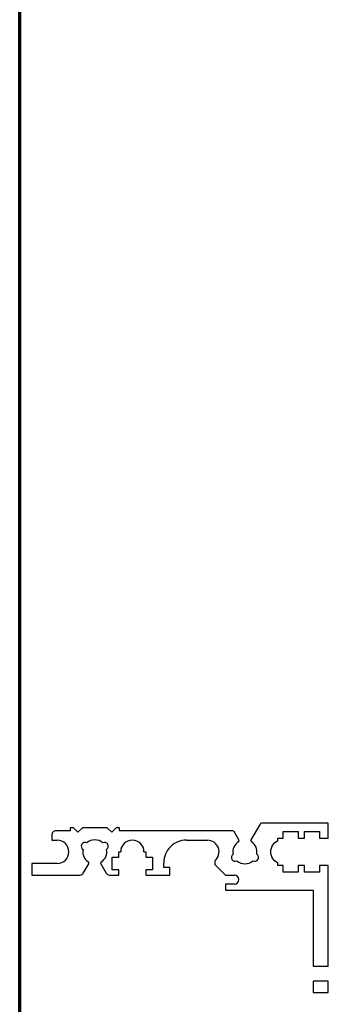
# Model space of a CAD drawing. Units: millimetres. Extents: x -240 to 1186, y -138 to 838.
# Drawn here: x 40 to 122, y 82 to 344 of the extents above; entities that cross this region are included whole.
import ezdxf

# ---------------------------------------------------------------- set-up
doc = ezdxf.new("R2010")
doc.units = ezdxf.units.MM
doc.header["$LTSCALE"] = 2
doc.layers.get('0').update_dxf_attribs({"lineweight": 25})
doc.layers.add('Rahmen (ISO)', color=7, linetype='Continuous', lineweight=70)

# ---------------------------------------------------------------- blocks, each defined once
blk = doc.blocks.new('Ränder Bopla-A2-Rahmen')
at = {"layer": 'Rahmen (ISO)', "color": 91, "lineweight": 70}
blk.add_line((20, 5), (20, 415), dxfattribs=at)

msp = doc.modelspace()

# ---------------------------------------------------------------- linework, layer by layer
for p, q in [((54.3, 128.9), (53.45, 128.9)), ((53.45, 128.9), (53.45, 128.1)), ((55.5, 127.7), (54.3, 128.9)), ((56.7, 128.9), (55.5, 127.7)), ((63.3, 128.9), (56.7, 128.9)), ((64.5, 127.7), (63.3, 128.9)), ((65.7, 128.9), (64.5, 127.7)), ((66.55, 128.9), (65.7, 128.9)), ((66.55, 128.1), (66.55, 128.9)), ((104.0185, 129.9), (101.5882, 125.6906)), ((122.2, 130.1), (104.365, 130.1)), ((122.2, 126.1), (122.2, 130.1)), ((48.6, 127.1), (48.6, 125.6)), ((53.45, 128.1), (49.6, 128.1)), ((96.7898, 128.1), (66.55, 128.1)), ((98.4118, 125.6906), (97.1362, 127.9)), ((108.8, 125.3983), (108.8, 126.1)), ((108.8, 126.1), (110.2, 126.1)), ((110.2, 126.1), (110.2, 127.9)), ((110.2, 127.9), (114.2, 127.9)), ((114.2, 127.9), (114.2, 126.1)), ((114.2, 126.1), (115.9, 126.1)), ((115.9, 126.1), (115.9, 127.9)), ((115.9, 127.9), (119.9, 127.9)), ((119.9, 127.9), (119.9, 126.1)), ((119.9, 126.1), (122.2, 126.1)), ((48.6, 125.6), (50, 125.6)), ((84.4, 125.6), (90, 125.6)), ((64.6, 117.7), (64.6, 121.1)), ((64.6, 121.1), (66.4, 121.1)), ((66.4, 121.1), (66.4, 122.5)), ((66.4, 122.5), (66.9, 122.5)), ((73.1, 122.5), (73.6, 122.5)), ((73.6, 122.5), (73.6, 121.1)), ((73.6, 121.1), (75.4, 121.1)), ((75.4, 121.1), (75.4, 117.7)), ((50, 119.4), (43.2, 119.4)), ((43.2, 119.4), (43.2, 116.3)), ((56.9465, 116.8), (58.404, 119.3245)), ((61.596, 119.3245), (63.0535, 116.8)), ((78.4, 118.3), (78.4, 119.6)), ((80, 118.3), (78.4, 118.3)), ((80, 116.3), (80, 118.3)), ((92, 120.1315), (92, 119.1)), ((92, 119.1), (94.8, 116.3)), ((108.8, 118.9), (108.8, 119.6017)), ((110.2, 118.9), (108.8, 118.9)), ((110.2, 117.1), (110.2, 118.9)), ((114.2, 118.9), (114.2, 117.1)), ((115.9, 118.9), (114.2, 118.9)), ((115.9, 117.1), (115.9, 118.9)), ((122.2, 118.9), (119.9, 118.9)), ((119.9, 118.9), (119.9, 117.1)), ((122.2, 92), (122.2, 118.9)), ((43.2, 116.3), (56.0805, 116.3)), ((63.9195, 116.3), (66.4, 116.3)), ((66.4, 117.7), (64.6, 117.7)), ((66.4, 116.3), (66.4, 117.7)), ((75.4, 117.7), (73.6, 117.7)), ((73.6, 117.7), (73.6, 116.3)), ((73.6, 116.3), (80, 116.3)), ((94.8, 116.3), (97.2, 116.3)), ((114.2, 117.1), (110.2, 117.1)), ((119.9, 117.1), (115.9, 117.1)), ((97.2, 113.9), (94.8, 113.9)), ((94.8, 113.9), (94.8, 112.3)), ((94.8, 112.3), (118.2, 112.3)), ((118.2, 112.3), (118.2, 92)), ((118.2, 92), (122.2, 92)), ((122.2, 88), (118.2, 88)), ((118.2, 88), (118.2, 85)), ((122.2, 85), (122.2, 88)), ((118.2, 85), (122.2, 85))]:
    msp.add_line(p, q)
for centre, major_axis, start_param, end_param in [((104.365, 129.7), (-0.4, 0), 4.71238898, 5.75958653), ((49.6, 127.1), (-1, 0), 4.71238898, 6.28318531), ((96.7898, 127.7), (-0.2, 0.3464), 4.71238898, 5.75958653), ((50, 122.5), (3.1, 0), 4.71238898, 7.85398163), ((57.4, 124), (-0.8464, 0.5325), 4.78903185, 7.85398163), ((60, 122.5), (2.3847, 2.1338), 0.11092469, 1.57079633), ((62.6, 124), (0.8847, 0.4662), 4.78903185, 7.85398163), ((70, 122.5), (0, 3.1), 4.71238898, 7.85398163), ((84.4, 119.6), (0, 6), 0, 1.57079633), ((90, 122.5), (3.1, 0), 5.41362334, 7.85398163), ((100, 122.5), (-0.6536, 3.1325), 0.35728293, 1.57079633), ((98.1, 125.5106), (0.3044, 0.1921), 4.71238898, 6.24380502), ((101.9, 125.5106), (-0.3118, 0.18), 0, 1.53141604), ((100, 122.5), (2.7061, -1.7079), 0.35728293, 1.57079633), ((109.9, 122.5), (-2.8983, 1.1), 5.43787207, 7.85398163), ((60, 122.5), (-2.7034, 1.7122), 0.35887326, 1.57079633), ((60, 122.5), (0.6536, -3.1325), 0.35887326, 1.57079633), ((97.4, 121), (-0.8847, -0.4662), 4.78903185, 7.85398163), ((102.6, 121), (0.8464, -0.5325), 4.78903185, 7.85398163), ((58.1, 119.5), (0.1755, 0.304), 4.71238898, 6.24221469), ((61.9, 119.5), (-0.2966, -0.1878), 4.71238898, 6.24221469), ((100, 122.5), (-2.3847, -2.1338), 0.11092469, 1.57079633), ((56.0805, 117.3), (1, 0), 4.71238898, 5.75958653), ((63.9195, 117.3), (0.5, -0.866), 4.71238898, 5.75958653), ((97.2, 115.1), (1.2, 0), 4.71238898, 7.85398163)]:
    msp.add_ellipse(centre, major_axis=major_axis, ratio=1, start_param=start_param, end_param=end_param)

# ---------------------------------------------------------------- block references
at = {"xscale": 2, "yscale": 2, "zscale": 2}
msp.add_blockref('Ränder Bopla-A2-Rahmen', (0, 0), dxfattribs=at)

doc.saveas('drawing.dxf')
